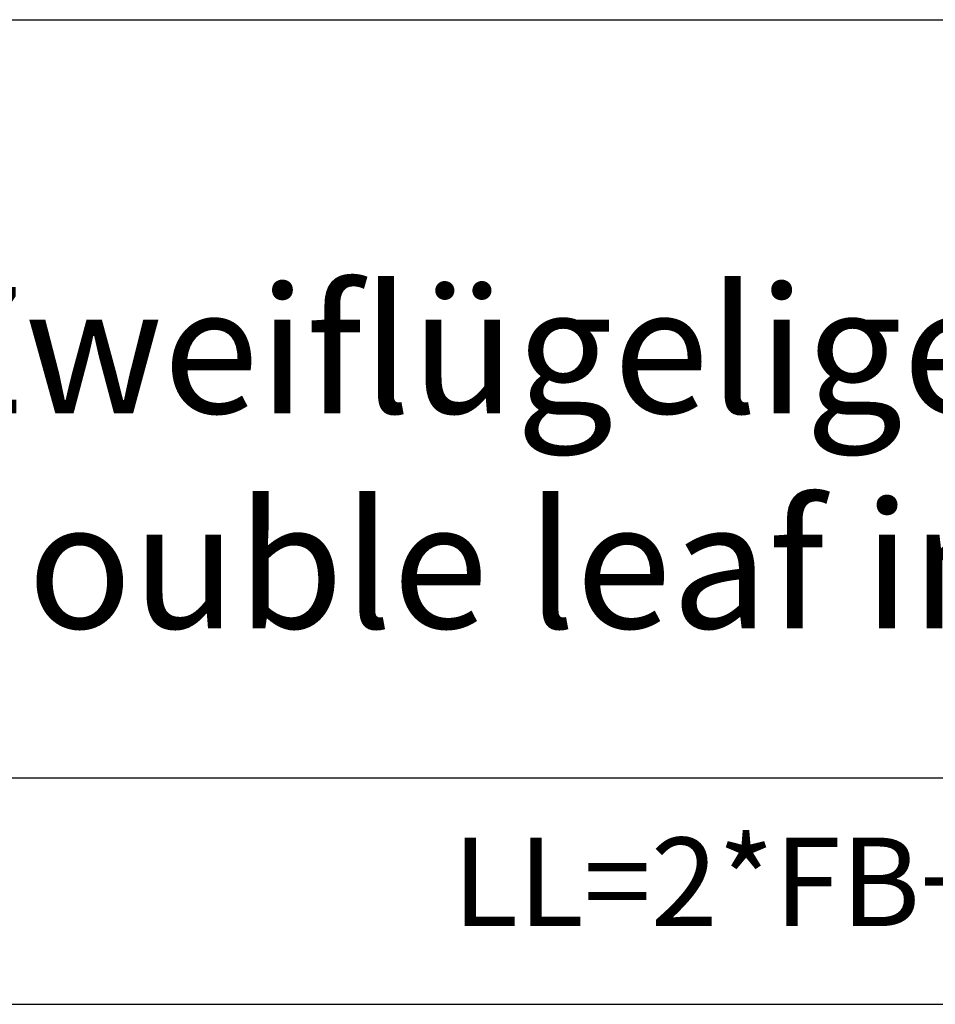
# Model space of a CAD drawing. Units: inches. Extents: x -3 to 581, y -1 to 409.
# Drawn here: x 232 to 268, y 370 to 409 of the extents above; entities that cross this region are included whole.
import ezdxf

# ---------------------------------------------------------------- set-up
doc = ezdxf.new("R2010")
doc.units = ezdxf.units.IN
doc.layers.add('1', color=7, linetype='Continuous')
doc.styles.add('CONVERTER_11', font='txt.shx', dxfattribs={"width": 0.9})
doc.dimstyles.new('ME10_DIM_34', dxfattribs={"dimtxt": 70, "dimasz": 70, "dimexe": 40, "dimexo": 0, "dimgap": 40, "dimtad": 1, "dimdsep": 46, "dimtxsty": 'CONVERTER_11', "dimsah": 1, "dimcen": 0.09, "dimclrd": 3, "dimclre": 3, "dimclrt": 4, "dimadec": 0, "dimazin": 0, "dimtfac": 1, "dimtdec": 4, "dimtix": 1, "dimtmove": 0, "dimatfit": 3, "dimfxl": 1, "dimtolj": 1, "dimtzin": 0, "dimarcsym": 0})

# ---------------------------------------------------------------- blocks, each defined once
blk = doc.blocks.new('*D524')
at = {"layer": '1', "color": 3, "linetype": 'Continuous', "transparency": 16777216}
for p, q in [((3681.56, 7015.36), (3681.56, 7432.87)), ((7053.56, 7003.5), (7053.56, 7432.87)), ((3681.56, 7392.87), (7053.56, 7392.87))]:
    blk.add_line(p, q, dxfattribs=at)
at = {"layer": '1', "color": 3, "transparency": 16777216}
for points in [[(3751.56, 7402.09), (3751.56, 7383.65), (3681.56, 7392.87)], [(6983.56, 7383.65), (6983.56, 7402.09), (7053.56, 7392.87)]]:
    blk.add_solid(points, dxfattribs=at)
at = {"layer": '1', "color": 4, "transparency": 16777216, "insert": (4987.34, 7432.87), "char_height": 70, "attachment_point": 7, "rotation": 0.00014, "line_spacing_factor": 0.60024, "style": 'CONVERTER_11'}
blk.add_mtext('LL=2*FB+ÖW+4', dxfattribs=at)
blk = doc.blocks.new('a2kl__489', base_point=(170.495, -0.854))
at = {"color": 2, "linetype": 'Continuous'}
blk.add_line((-3.372, 408.585), (580.628, 408.585), dxfattribs=at)
at = {"layer": '1', "color": 7, "linetype": 'Continuous'}
blk.add_line((376.628, 378.585), (166.628, 378.585), dxfattribs=at)
at = {"layer": '1', "color": 4, "insert": (228.333, 382.953), "char_height": 5, "attachment_point": 7, "line_spacing_factor": 1.020408, "style": 'CONVERTER_11'}
blk.add_mtext('Zweiflügeliger Einbau\\Pdouble leaf installation', dxfattribs=at)
blk = doc.blocks.new('rahmen__490', base_point=(-3.505, -0.854))
at = {"layer": '1'}
blk.add_blockref('a2kl__489', (170.495, -0.854), dxfattribs=at)
blk = doc.blocks.new('001-02_Wandbefestigung-2-Glasfluegel', base_point=(5367.565, 6019.207))
at = {"layer": '1'}
dim = blk.add_linear_dim(base=(3681.565, 7392.87), p1=(7053.565, 7003.495), p2=(3681.565, 7015.357), text='LL=2*FB+ÖW+4', dimstyle='ME10_DIM_34', dxfattribs=at)
dim.commit()
dim.dimension.update_dxf_attribs({"geometry": '*D524', "text_midpoint": (5363.586, 7473.995), "text_rotation": 0.000139})

msp = doc.modelspace()

# ---------------------------------------------------------------- block references
msp.add_blockref('rahmen__490', (-3.505, -0.854))
at = {"xscale": 0.05, "yscale": 0.05, "zscale": 0.05}
msp.add_blockref('001-02_Wandbefestigung-2-Glasfluegel', (268.378, 300.96), dxfattribs=at)

doc.saveas('drawing.dxf')
